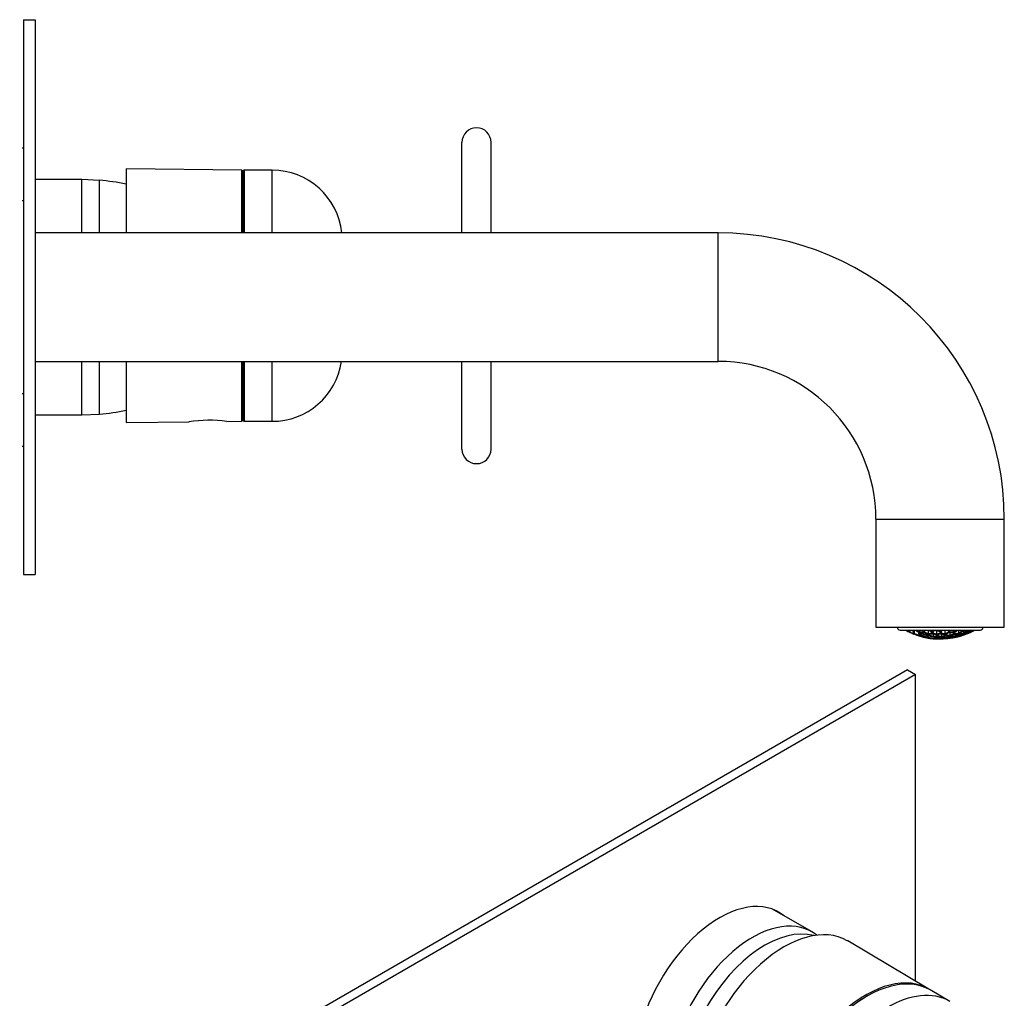
# Model space of a CAD drawing. Units: millimetres. Extents: x -453 to -20, y -33 to 302.
# Drawn here: x -214 to -46, y 135 to 302 of the extents above; entities that cross this region are included whole.
import ezdxf

# ---------------------------------------------------------------- set-up
doc = ezdxf.new("R2010")
doc.units = ezdxf.units.MM
for name, color, linetype in [('096014', 7, 'Continuous'), ('096015', 7, 'Continuous'), ('106001', 7, 'Continuous'), ('106005', 7, 'Continuous'), ('43.2251.45000_FO', 7, 'Continuous'), ('526001', 7, 'Continuous'), ('526011', 7, 'Continuous'), ('526016', 7, 'Continuous'), ('526017', 7, 'Continuous'), ('526027', 7, 'Continuous'), ('Default', 7, 'Continuous')]:
    doc.layers.add(name, color=color, linetype=linetype)

# ---------------------------------------------------------------- blocks, each defined once
blk = doc.blocks.new('SE1')
at = {"layer": '106001', "color": 7, "linetype": 'Continuous'}
for p, q in [((-78.86, 146), (-85.53, 149.85)), ((-77.91, 145.39), (-78.51, 145.78))]:
    blk.add_line(p, q, dxfattribs=at)
for centre, major_axis, start_param, end_param in [((-88.94, 128.55), (-10.07, -17.45), 3.10623, 6.283185), ((-86.82, 127.32), (-10, -17.32), 3.291472, 6.189157)]:
    blk.add_ellipse(centre, major_axis=major_axis, ratio=0.57735, start_param=start_param, end_param=end_param, dxfattribs=at)
at = {"layer": '106005', "color": 7, "linetype": 'Continuous'}
blk.add_ellipse((-86.82, 127.32), major_axis=(-10, -17.32), ratio=0.57735, start_param=3.291472, end_param=6.189157, dxfattribs=at)
at = {"layer": '526016', "color": 7, "linetype": 'Continuous'}
blk.add_line((-58.74, 136.14), (-72.64, 144.4), dxfattribs=at)
for centre, major_axis, start_param, end_param in [((-83.56, 125.65), (10.85, 18.79), 0, 3.148664), ((-83.56, 125.65), (10.85, 18.79), 6.276114, 6.283185), ((-69.56, 117.57), (-10.75, -18.62), 3.124903, 6.283185), ((-69.42, 117.49), (10.65, 18.45), 0.785398, 2.356194)]:
    blk.add_ellipse(centre, major_axis=major_axis, ratio=0.57735, start_param=start_param, end_param=end_param, dxfattribs=at)
at = {"layer": '526017', "color": 7, "linetype": 'Continuous'}
for p, q in [((-69.28, 134.96), (-69.42, 134.88)), ((-55.14, 134.06), (-58.53, 136.02))]:
    blk.add_line(p, q, dxfattribs=at)
for centre, major_axis, start_param, end_param in [((-69.28, 117.4), (10.75, 18.62), 0, 3.141593), ((-65.89, 115.44), (-10.75, -18.62), 3.141631, 6.283185), ((-69.42, 117.49), (-10.65, -18.45), 3.926991, 5.497787)]:
    blk.add_ellipse(centre, major_axis=major_axis, ratio=0.57735, start_param=start_param, end_param=end_param, dxfattribs=at)
at = {"layer": '526027', "color": 7, "linetype": 'Continuous'}
for p, q in [((-62.42, 190.81), (-214.45, 103.03)), ((-62.42, 190.81), (-61.01, 189.99)), ((-61.01, 189.99), (-213.04, 102.22)), ((-61.01, 137.49), (-61.01, 189.99))]:
    blk.add_line(p, q, dxfattribs=at)
for centre, start_param, end_param in [((-94.6, 131.81), 3.042171, 6.283185), ((-96.01, 132.63), -3.241014, -3.211487)]:
    blk.add_ellipse(centre, major_axis=(-10.12, -17.54), ratio=0.57735, start_param=start_param, end_param=end_param, dxfattribs=at)
blk = doc.blocks.new('SE2')
at = {"layer": '096014', "color": 7, "linetype": 'Continuous'}
for p, q in [((-213.81, 271.1), (-214.03, 271.1)), ((-214.03, 238.1), (-213.81, 238.1))]:
    blk.add_line(p, q, dxfattribs=at)
at = {"layer": '096015', "color": 7, "linetype": 'Continuous'}
for p, q in [((-213.81, 280.1), (-214.03, 280.1)), ((-214.03, 229.1), (-213.81, 229.1))]:
    blk.add_line(p, q, dxfattribs=at)
at = {"layer": '106001', "color": 7, "linetype": 'Continuous'}
for p, q in [((-203.81, 274.75), (-211.81, 274.75)), ((-203.81, 265.6), (-203.81, 274.75)), ((-200.81, 274.6), (-203.81, 274.75)), ((-200.81, 265.6), (-200.81, 274.6)), ((-203.81, 234.45), (-203.81, 243.6)), ((-200.81, 234.6), (-200.81, 243.6)), ((-211.81, 234.45), (-203.81, 234.45)), ((-203.81, 234.45), (-200.81, 234.6))]:
    blk.add_line(p, q, dxfattribs=at)
at = {"layer": '106005', "color": 7, "linetype": 'Continuous'}
for p, q in [((-200.81, 265.6), (-200.81, 274.6)), ((-200.81, 234.6), (-200.81, 243.6))]:
    blk.add_line(p, q, dxfattribs=at)
for centre, start, end in [((-203.22, 241.69), 77.7372, 85.8135), ((-203.22, 267.51), 274.1865, 282.2628)]:
    blk.add_arc(centre, 33, start, end, dxfattribs=at)
at = {"layer": '43.2251.45000_FO', "color": 7, "linetype": 'Continuous'}
for p, q in [((-63.66, 197.6), (-49.96, 197.6)), ((-62.28, 197.58), (-62.28, 197.6)), ((-61.92, 197.32), (-61.92, 197.6)), ((-61.48, 197.58), (-61.48, 197.6)), ((-61.41, 197.6), (-61.41, 197.05)), ((-61.27, 197.6), (-61.27, 197.05)), ((-60.53, 197.31), (-60.53, 197.05)), ((-60.26, 197.33), (-60.26, 197.6)), ((-59.46, 197.32), (-59.46, 197.6)), ((-58.82, 197.03), (-58.82, 197.59)), ((-58.27, 197.52), (-58.27, 197.6)), ((-58.02, 197.13), (-58.02, 197.43)), ((-57.38, 196.93), (-57.38, 197.52)), ((-56.83, 197.52), (-56.83, 197.6)), ((-56.59, 197.13), (-56.59, 197.46)), ((-55.95, 197.03), (-55.95, 197.6)), ((-55.15, 197.33), (-55.15, 197.6)), ((-54.51, 197.33), (-54.51, 197.6)), ((-53.62, 197.13), (-53.62, 197.6)), ((-52.83, 197.52), (-52.83, 197.6)), ((-52.74, 197.13), (-52.74, 197.43)), ((-51.94, 197.52), (-51.94, 197.6)), ((-51.94, 197.52), (-51.94, 197.52)), ((-51.86, 197.32), (-51.86, 197.45)), ((-61.41, 197.05), (-61.27, 197.05)), ((-60.53, 197.05), (-60.49, 197.05)), ((-60.49, 197.29), (-60.49, 197.05)), ((-58.94, 196.74), (-58.94, 196.94)), ((-58.58, 196.74), (-58.58, 196.93)), ((-58.58, 196.74), (-58.58, 196.71)), ((-57.94, 196.56), (-57.94, 196.93)), ((-57.14, 196.65), (-57.14, 196.86)), ((-56.62, 196.33), (-56.62, 196.44)), ((-56.59, 197.13), (-56.59, 197.1)), ((-56.5, 196.56), (-56.5, 196.96)), ((-56.26, 196.37), (-56.26, 196.49)), ((-55.7, 196.75), (-55.7, 196.98)), ((-55.62, 196.37), (-55.62, 196.61)), ((-55.06, 196.75), (-55.06, 197.18)), ((-54.82, 196.56), (-54.82, 196.7)), ((-54.3, 196.48), (-54.3, 196.5)), ((-54.26, 197.03), (-54.26, 197.3)), ((-54.18, 196.65), (-54.18, 196.92)), ((-53.93, 196.56), (-53.93, 196.6)), ((-53.93, 196.55), (-53.93, 196.56)), ((-53.62, 197.1), (-53.62, 197.13)), ((-53.38, 196.93), (-53.38, 197.1)), ((-53.29, 196.74), (-53.29, 196.85)), ((-53.29, 196.71), (-53.29, 196.74)), ((-52.5, 197.03), (-52.5, 197.1))]:
    blk.add_line(p, q, dxfattribs=at)
for centre, radius, start, end in [((-63.66, 198.1), 0.5, 180, 270), ((-56.81, 208.05), 12, 241.0429, 241.761), ((-62.03, 197.32), 0.107, 337.2252, 0.925), ((-55.93, 206.64), 10.4, 240.4329, 245.0445), ((-60.35, 204.34), 6.8, 275.9175, 277.1912), ((-59.56, 197.32), 0.0944, 333.7688, 0.8686), ((-55.18, 206.51), 9.64, 247.6152, 250.939), ((-58.39, 197.52), 0.119, 356.6542, 0.0101), ((-57.81, 197.48), 0.458, 175.6004, 188.1659), ((-59.9, 204.15), 6.98, 284.0736, 289.4239), ((-54.95, 206.22), 9.04, 253.114, 257.8878), ((-56.73, 197.52), 0.102, 179.9882, 183.8989), ((-56.29, 197.54), 0.536, 183.0475, 193.9028), ((-59.53, 204.37), 7.51, 291.9229, 295.6187), ((-54.59, 206.66), 9.12, 263.7494, 264.9241), ((-54.62, 206.66), 9.12, 275.0762, 276.1891), ((-52.96, 197.52), 0.122, 206.8265, 280.3858), ((-54.88, 206.47), 9.29, 282.1464, 286.8657), ((-52.96, 197.53), 0.132, 303.7038, 355.6993), ((-52.93, 197.52), 0.102, 356.1011, 0.0118), ((-51.18, 198.09), 1.19, 206.7287, 213.2342), ((-52.08, 197.5), 0.115, 203.5742, 287.6069), ((-55.17, 206.56), 9.7, 289.0174, 292.4026), ((-52.06, 197.52), 0.121, 304.9965, 0.6951), ((-51.76, 197.32), 0.0977, 179.5953, 205.7673), ((-56.81, 208.05), 12, 298.239, 298.9571), ((-49.96, 198.1), 0.5, 270, 0), ((-56.81, 208.05), 12, 246.2158, 255.3401), ((-61.31, 197.05), 0.1, 180, 230.3553), ((-60.43, 197.05), 0.1, 180, 246.6579), ((-60.29, 197.27), 0.0645, 243.964, 269.9152), ((-59.97, 197.22), 0.297, 164.5319, 181.751), ((-59.95, 204.02), 6.82, 267.2836, 272.7164), ((-59.98, 204.06), 6.76, 267.6461, 272.3539), ((-60.14, 197.04), 0.124, 188.4607, 248.9224), ((-59.92, 204.01), 6.83, 267.2895, 272.7105), ((-60.21, 197.22), 0.123, 270.4895, 335.2116), ((-59.58, 197.34), 0.131, 195.1538, 249.343), ((-55.7, 206.52), 10.12, 247.2281, 251.7163), ((-59.59, 197.33), 0.131, 275.556, 333.5325), ((-58.66, 196.67), 0.289, 169.4967, 188.6324), ((-58.85, 196.97), 0.067, 250.5592, 277.8563), ((-58.48, 196.97), 0.348, 171.5004, 187.5475), ((-58.7, 196.75), 0.122, 191.8079, 255.5833), ((-58.7, 196.75), 0.12, 275.6684, 341.7066), ((-58.14, 197.14), 0.129, 198.5118, 255.9015), ((-55.44, 206.44), 9.83, 253.9242, 258.3676), ((-58.15, 197.14), 0.133, 281.9935, 337.2204), ((-58.12, 197.13), 0.0953, 337.5044, 0.7464), ((-58.05, 196.56), 0.112, 356.7661, 0.005), ((-57.63, 196.52), 0.308, 173.9503, 192.8965), ((-57.88, 196.49), 0.115, 277.2095, 347.01), ((-57.41, 196.88), 0.0691, 256.9681, 285.7505), ((-56.98, 196.92), 0.407, 178.3239, 193.1624), ((-57.27, 196.66), 0.121, 195.1867, 262.0315), ((-55.69, 206.62), 10.22, 261.0895, 265.4015), ((-57.26, 196.66), 0.122, 282.4194, 345.2471), ((-56.71, 197.14), 0.128, 202.0526, 262.1528), ((-55.14, 206.63), 9.77, 260.7049, 265.2217), ((-56.72, 197.14), 0.136, 288.4871, 340.8136), ((-56.52, 196.33), 0.0948, 179.9984, 182.453), ((-55.5, 197.01), 1.21, 208.5038, 215.6786), ((-56.4, 196.56), 0.0961, 179.9942, 183.7685), ((-56.16, 196.56), 0.341, 181.2889, 198.6209), ((-56.39, 196.37), 0.114, 214.6204, 268.6062), ((-56.37, 196.37), 0.113, 282.7937, 353.1865), ((-55.97, 206.33), 10.07, 267.8574, 272.1426), ((-56.35, 196.37), 0.0952, 352.5423, 0.0176), ((-55.94, 206.34), 9.99, 268.1589, 271.8411), ((-55.85, 197.03), 0.0994, 179.9621, 187.6089), ((-55.83, 196.75), 0.12, 198.6723, 268.3535), ((-55.5, 197.07), 0.448, 186.2085, 198.9767), ((-55.44, 206.61), 10, 267.812, 272.188), ((-55.43, 206.38), 9.77, 267.7908, 272.2092), ((-55.83, 196.75), 0.125, 289.2754, 348.7067), ((-55.41, 206.38), 9.76, 267.7877, 272.2123), ((-55.38, 206.4), 9.68, 268.0927, 271.9073), ((-55.52, 196.37), 0.0952, 179.9824, 187.4577), ((-55.27, 197.33), 0.128, 205.8196, 268.2072), ((-54.89, 206.62), 9.45, 267.6824, 272.3176), ((-54.87, 206.46), 9.28, 267.6745, 272.3255), ((-55.29, 197.34), 0.14, 295.2519, 344.26), ((-54.85, 206.47), 9.26, 267.6694, 272.3306), ((-54.83, 206.48), 9.18, 267.9805, 272.0195), ((-54.07, 197.18), 1.2, 208.3874, 215.2975), ((-54.7, 196.78), 0.364, 189.1153, 204.4814), ((-54.95, 196.55), 0.114, 214.3528, 274.976), ((-55.75, 206.62), 10.22, 274.5988, 278.9102), ((-54.93, 196.56), 0.115, 289.922, 356.676), ((-54.91, 196.56), 0.0961, 356.2315, 0.0058), ((-54.39, 197.03), 0.12, 202.4494, 274.5192), ((-54.01, 197.43), 0.51, 194.1527, 204.7011), ((-55.19, 206.63), 9.77, 274.7785, 279.2948), ((-54.39, 197.04), 0.128, 296.3242, 352.1703), ((-54.36, 197.03), 0.0994, 352.3911, 0.0379), ((-53.88, 196.87), 0.493, 226.7172, 240.0799), ((-54.08, 196.54), 0.108, 247.0204, 281.9619), ((-54.04, 196.55), 0.104, 290.2782, 1.7404), ((-56.81, 208.05), 12, 284.6599, 293.7842), ((-52.63, 197.53), 1.19, 207.8082, 214.5094), ((-53.24, 197.22), 0.398, 197.0397, 210.3153), ((-53.52, 196.92), 0.114, 213.9906, 281.1938), ((-55.5, 206.67), 10.07, 281.5735, 286.0507), ((-53.5, 196.93), 0.117, 297.2712, 0.2371), ((-52.44, 197.33), 0.491, 226.3994, 239.0807), ((-52.64, 197.13), 0.1, 179.8123, 201.9369), ((-52.45, 197.19), 0.3, 199.6576, 216.7798), ((-52.64, 197), 0.108, 243.8891, 288.678), ((-52.6, 197.01), 0.106, 297.9148, 2.0708), ((-51.8, 197.22), 0.172, 198.8704, 227.8195), ((-51.81, 197.47), 0.295, 253.9692, 286.0308), ((-51.71, 197.3), 0.0934, 298.158, 3.7287)]:
    blk.add_arc(centre, radius, start, end, dxfattribs=at)
for centre, major_axis, ratio, start_param, end_param in [((-57.66, 208.05), (0, -11.79), 0.924225, -0.48257, -0.472727), ((-62.59, 208.05), (0, -10.49), 0.131421, -0.089731, -0.081938), ((-57.64, 208.05), (0, -11.8), 0.924225, 5.801031, 5.877521), ((-59.47, 208.05), (0, -11.18), 0.792804, -0.363224, -0.340216), ((-59.5, 208.05), (0, -11.16), 0.792804, -0.358527, -0.343613), ((-57.6, 208.05), (0, -11.7), 0.924225, 5.832227, 5.872147), ((-61.19, 208.05), (0, -11.16), 0.131421, -0.358527, -0.343613), ((-61.14, 208.05), (0, -11.18), 0.131421, -0.363224, -0.340216), ((-61, 208.05), (0, -11.09), 0.131421, -0.34043, -0.335662), ((-60.36, 208.05), (0, -10.49), 0.792804, -0.089731, -0.081938), ((-55.99, 208.05), (0, -11.8), 0.924225, 5.801031, 5.877521), ((-55.97, 208.05), (0, -11.79), 0.924225, 5.800615, 5.87718), ((-55.94, 208.05), (0, -11.69), 0.924225, 5.817589, 5.8718), ((-60.33, 197.33), (0, 0.0949), 0.792804, 4.428692, 4.716012), ((-59.09, 208.05), (0, -11.69), 0.131421, -0.465596, -0.411385), ((-59.01, 208.05), (0, -11.79), 0.131421, -0.48257, -0.406005), ((-60.36, 208.05), (0, -10.49), 0.792804, 0.081938, 0.089731), ((-58.96, 208.05), (0, -11.8), 0.131421, -0.482154, -0.405664), ((-58.85, 208.05), (0, -11.7), 0.131421, -0.465685, -0.411039), ((-55.15, 208.05), (0, -11.18), 0.924225, 5.919961, 5.974973), ((-55.13, 208.05), (0, -11.16), 0.924225, 5.924658, 5.974408), ((-55.11, 208.05), (0, -11.07), 0.924225, -0.335385, -0.314258), ((-57.66, 208.05), (0, -11.88), 0.131421, -0.459414, -0.404728), ((-57.56, 208.05), (0, -11.98), 0.131421, -0.474582, -0.399446), ((-59.98, 208.05), (0, -10.75), 0.792804, 0.202731, 0.237474), ((-59.95, 208.05), (0, -10.84), 0.792804, 0.197276, 0.269756), ((-59.92, 208.05), (0, -10.87), 0.792804, 0.196839, 0.273999), ((-57.51, 208.05), (0, -11.98), 0.131421, -0.47445, -0.399337), ((-57.41, 208.05), (0, -11.88), 0.131421, -0.469769, -0.404618), ((-54.87, 208.05), (0, -10.87), 0.924225, 6.009187, 6.086347), ((-54.85, 208.05), (0, -10.84), 0.924225, 6.013429, 6.085909), ((-54.83, 208.05), (0, -10.75), 0.924225, 6.045711, 6.080455), ((-56.22, 208.05), (0, -11.88), 0.131421, -0.45793, -0.404618), ((-59.54, 208.05), (0, -11.07), 0.792804, 0.314258, 0.335385), ((-56.11, 208.05), (0, -11.98), 0.131421, -0.47445, -0.399337), ((-59.5, 208.05), (0, -11.16), 0.792804, 0.308777, 0.358527), ((-59.47, 208.05), (0, -11.18), 0.792804, 0.308212, 0.363224), ((-56.06, 208.05), (0, -11.98), 0.131421, -0.474582, -0.399446), ((-55.97, 208.05), (0, -11.88), 0.131421, -0.47014, -0.404728), ((-54.78, 208.05), (0, -11.7), 0.131421, -0.46412, -0.411039), ((-54.59, 208.05), (0, -10.49), 0.924225, 6.193454, 6.201247), ((-54.66, 208.05), (0, -11.8), 0.131421, -0.482154, -0.405664), ((-54.61, 208.05), (0, -11.79), 0.131421, -0.48257, -0.406005), ((-54.53, 208.05), (0, -11.69), 0.131421, -0.465596, -0.411385), ((-55.24, 197.33), (0, 0.0949), 0.924225, 4.428692, 4.716012), ((-58.22, 208.05), (0, -11.69), 0.792804, 0.411385, 0.465596), ((-54.42, 197.33), (0, -0.0949), 0.924225, 4.708765, 4.996086), ((-58.17, 208.05), (0, -11.79), 0.792804, 0.406005, 0.48257), ((-58.14, 208.05), (0, -11.8), 0.792804, 0.405664, 0.482154), ((-54.59, 208.05), (0, -10.49), 0.924225, 0.081938, 0.089731), ((-57.33, 208.05), (0, -11.88), 0.792804, 0.404728, 0.47014), ((-57.27, 208.05), (0, -11.98), 0.792804, 0.399446, 0.474582), ((-57.24, 208.05), (0, -11.98), 0.792804, 0.399337, 0.47445), ((-52.63, 208.05), (0, -11.09), 0.131421, -0.34043, -0.313682), ((-52.49, 208.05), (0, -11.18), 0.131421, -0.363224, -0.308212), ((-52.44, 208.05), (0, -11.16), 0.131421, -0.358527, -0.308777), ((-54.87, 208.05), (0, -10.87), 0.924225, 0.196839, 0.273999), ((-54.85, 208.05), (0, -10.84), 0.924225, 0.197276, 0.269756), ((-52.38, 208.05), (0, -11.07), 0.131421, -0.335385, -0.314258), ((-54.83, 208.05), (0, -10.75), 0.924225, 0.202731, 0.237474), ((-56.45, 208.05), (0, -11.88), 0.792804, 0.404618, 0.469769), ((-56.38, 208.05), (0, -11.98), 0.792804, 0.399337, 0.47445), ((-56.35, 208.05), (0, -11.98), 0.792804, 0.399446, 0.474582), ((-51.77, 208.05), (0, -10.87), 0.131421, -0.273999, -0.196839), ((-51.72, 208.05), (0, -10.84), 0.131421, -0.269756, -0.197276), ((-55.15, 208.05), (0, -11.18), 0.924225, 0.308212, 0.363224), ((-51.66, 208.05), (0, -10.75), 0.131421, -0.237474, -0.202731), ((-55.13, 208.05), (0, -11.16), 0.924225, 0.308777, 0.358527), ((-55.11, 208.05), (0, -11.07), 0.924225, 0.314258, 0.335385), ((-55.56, 208.05), (0, -11.7), 0.792804, 0.411039, 0.467174), ((-55.49, 208.05), (0, -11.8), 0.792804, 0.405664, 0.482154), ((-55.46, 208.05), (0, -11.79), 0.792804, 0.406005, 0.48257), ((-55.99, 208.05), (0, -11.8), 0.924225, 0.405664, 0.460744), ((-55.97, 208.05), (0, -11.79), 0.924225, 0.406005, 0.48257), ((-55.94, 208.05), (0, -11.69), 0.924225, 0.439329, 0.465596), ((-51.04, 208.05), (0, -10.49), 0.131421, -0.089731, -0.081938), ((-58.61, 208.05), (0, -11.63), 0.792804, 5.913171, 5.987333), ((-58.66, 208.05), (0, -11.53), 0.792804, -0.365627, -0.305535), ((-61.31, 197.05), (0.0638, 0.077), 0.985501, 3.141593, 3.449881), ((-61.31, 197.05), (-0.0396, -0.0918), 0.35468, 0.05509, 1.722676), ((-57.26, 208.05), (0, 11.94), 0.924225, 2.762086, 3.181718), ((-61.19, 208.05), (0, -11.16), 0.131421, -0.108467, -0.077028), ((-57.21, 208.05), (0, 11.84), 0.924225, 2.762086, 3.07059), ((-59.54, 208.05), (0, -11.07), 0.792804, 6.174719, 6.20101), ((-60.43, 197.05), (-0.0136, -0.0991), 0.605896, 4.795419, 5.989738), ((-60.43, 197.05), (0.0396, 0.0918), 0.35468, 3.141593, 3.390262), ((-59.5, 208.05), (0, -11.16), 0.792804, 6.174719, 6.206158), ((-56.37, 208.05), (0, 11.94), 0.924225, 2.762086, 3.378815), ((-59.81, 208.05), (0, -11.53), 0.131421, -0.350132, -0.301089), ((-59.74, 208.05), (0, -11.63), 0.131421, -0.370014, -0.295852), ((-59.69, 208.05), (0, -11.64), 0.131421, -0.369592, -0.345573), ((-56.06, 208.05), (0, -11.84), 0.924225, 5.894796, 6.016929), ((-56.03, 208.05), (0, -11.74), 0.924225, 5.899231, 6.011827), ((-55.71, 208.05), (0, -11.64), 0.924225, 5.913593, 5.987665), ((-55.69, 208.05), (0, -11.63), 0.924225, 5.913171, 5.987333), ((-55.66, 208.05), (0, -11.53), 0.924225, 5.917559, 5.982096), ((-59.06, 208.05), (0, -11.42), 0.792804, 0.012744, 0.035689), ((-58.38, 208.05), (0, -11.81), 0.131421, -0.339717, -0.293909), ((-58.29, 208.05), (0, -11.91), 0.131421, -0.361052, -0.288805), ((-59.54, 208.05), (0, -11.07), 0.792804, 0.082176, 0.145798), ((-59.5, 208.05), (0, -11.16), 0.792804, 0.077028, 0.150559), ((-59.47, 208.05), (0, -11.18), 0.792804, 0.076891, 0.15029), ((-58.24, 208.05), (0, -11.91), 0.131421, -0.360855, -0.288651), ((-55.97, 208.05), (0, -11.79), 0.924225, 6.03122, 6.102003), ((-58.13, 208.05), (0, -11.81), 0.131421, -0.3418, -0.293752), ((-55.94, 208.05), (0, -11.69), 0.924225, 6.035842, 6.096982), ((-55.43, 208.05), (0, -11.44), 0.924225, 6.023212, 6.096307), ((-55.41, 208.05), (0, -11.42), 0.924225, 6.022836, 6.09604), ((-55.38, 208.05), (0, -11.33), 0.924225, 6.027392, 6.09085), ((-58.66, 208.05), (0, -11.53), 0.792804, 0.078895, 0.139651), ((-58.61, 208.05), (0, -11.63), 0.792804, 0.073895, 0.144402), ((-58.58, 208.05), (0, -11.64), 0.792804, 0.073814, 0.144244), ((-57.51, 208.05), (0, -11.98), 0.131421, -0.247968, -0.22547), ((-56.06, 208.05), (0, -11.84), 0.924225, 6.117672, 6.233984), ((-56.03, 208.05), (0, -11.74), 0.924225, 6.126154, 6.229067), ((-56.94, 208.05), (0, -11.9), 0.131421, -0.335308, -0.291577), ((-56.84, 208.05), (0, -12), 0.131421, -0.358142, -0.286515), ((-59.1, 208.05), (0, -11.33), 0.792804, 0.192335, 0.255793), ((-59.06, 208.05), (0, -11.42), 0.792804, 0.187145, 0.260349), ((-59.03, 208.05), (0, -11.44), 0.792804, 0.186878, 0.259973), ((-56.79, 208.05), (0, -12), 0.131421, -0.358142, -0.286515), ((-55.71, 208.05), (0, -11.64), 0.924225, 6.138942, 6.209371), ((-55.69, 208.05), (0, -11.63), 0.924225, 6.138783, 6.209291), ((-56.69, 208.05), (0, -11.9), 0.131421, -0.34286, -0.291577), ((-57.22, 196.65), (0, 0.0897), 0.924225, 4.432808, 4.714294), ((-55.66, 208.05), (0, -11.53), 0.924225, 6.143534, 6.20429), ((-55.15, 208.05), (0, -11.18), 0.924225, 6.132895, 6.206294), ((-55.13, 208.05), (0, -11.16), 0.924225, 6.132627, 6.206158), ((-57.72, 208.05), (0, -11.91), 0.792804, 0.118847, 0.141037), ((-55.11, 208.05), (0, -11.07), 0.924225, 6.137388, 6.20101), ((-58.22, 208.05), (0, -11.69), 0.792804, 0.186203, 0.247344), ((-56.11, 208.05), (0, -11.98), 0.131421, -0.247968, -0.178337), ((-58.17, 208.05), (0, -11.79), 0.792804, 0.181182, 0.251965), ((-58.14, 208.05), (0, -11.8), 0.792804, 0.181037, 0.251761), ((-56.06, 208.05), (0, -11.98), 0.131421, -0.248033, -0.178384), ((-55.97, 208.05), (0, -11.88), 0.131421, -0.224612, -0.183326), ((-55.5, 208.05), (0, -11.81), 0.131421, -0.336378, -0.293752), ((-58.66, 208.05), (0, -11.53), 0.792804, 0.301089, 0.365627), ((-55.39, 208.05), (0, -11.91), 0.131421, -0.360855, -0.288651), ((-58.61, 208.05), (0, -11.63), 0.792804, 0.295852, 0.370014), ((-58.58, 208.05), (0, -11.64), 0.792804, 0.295521, 0.369592), ((-55.34, 208.05), (0, -11.91), 0.131421, -0.361052, -0.288805), ((-55.25, 208.05), (0, -11.81), 0.131421, -0.348874, -0.293909), ((-55.79, 196.75), (0, 0.0907), 0.924225, 4.500719, 4.7137), ((-57.33, 208.05), (0, -11.88), 0.792804, 0.183326, 0.24332), ((-57.27, 208.05), (0, -11.98), 0.792804, 0.178384, 0.248033), ((-57.24, 208.05), (0, -11.98), 0.792804, 0.178337, 0.247968), ((-55.34, 208.05), (0, -11.91), 0.131421, -0.141037, -0.118847), ((-56.06, 208.05), (0, -11.84), 0.924225, 0.049201, 0.165513), ((-56.03, 208.05), (0, -11.74), 0.924225, 0.07373, 0.160777), ((-57.77, 208.05), (0, -11.81), 0.792804, 0.293909, 0.35653), ((-54.98, 196.75), (0, -0.0907), 0.924225, 4.711078, 4.924059), ((-54.66, 208.05), (0, -11.8), 0.131421, -0.251761, -0.181037), ((-57.72, 208.05), (0, -11.91), 0.792804, 0.288805, 0.361052), ((-57.69, 208.05), (0, -11.91), 0.792804, 0.288651, 0.360855), ((-54.61, 208.05), (0, -11.79), 0.131421, -0.251965, -0.181182), ((-55.71, 208.05), (0, -11.64), 0.924225, 0.073814, 0.144244), ((-54.53, 208.05), (0, -11.69), 0.131421, -0.233338, -0.186203), ((-55.69, 208.05), (0, -11.63), 0.924225, 0.073894, 0.144402), ((-55.66, 208.05), (0, -11.53), 0.924225, 0.078895, 0.139651), ((-54.06, 208.05), (0, -11.55), 0.131421, -0.343201, -0.300751), ((-53.94, 208.05), (0, -11.64), 0.131421, -0.369592, -0.295521), ((-53.89, 208.05), (0, -11.63), 0.131421, -0.370014, -0.295852), ((-53.82, 208.05), (0, -11.53), 0.131421, -0.360474, -0.301089), ((-55.15, 208.05), (0, -11.18), 0.924225, 0.076891, 0.15029), ((-55.13, 208.05), (0, -11.16), 0.924225, 0.077028, 0.150559), ((-54.22, 196.48), (0, -0.0883), 0.924225, 4.711325, 4.968127), ((-55.11, 208.05), (0, -11.07), 0.924225, 0.082176, 0.145798), ((-56.38, 208.05), (0, -11.98), 0.792804, 0.22547, 0.247968), ((-56.89, 208.05), (0, -11.9), 0.792804, 0.291577, 0.353458), ((-54.1, 196.65), (0, -0.0897), 0.924225, 4.710484, 4.991969), ((-53.94, 208.05), (0, -11.64), 0.131421, -0.144244, -0.073814), ((-56.83, 208.05), (0, -12), 0.792804, 0.286515, 0.358142), ((-56.8, 208.05), (0, -12), 0.792804, 0.286515, 0.358142), ((-53.89, 208.05), (0, -11.63), 0.131421, -0.144402, -0.073895), ((-55.97, 208.05), (0, -11.79), 0.924225, 0.181182, 0.251965), ((-53.82, 208.05), (0, -11.53), 0.131421, -0.111793, -0.078895), ((-55.94, 208.05), (0, -11.69), 0.924225, 0.186203, 0.247344), ((-53.22, 208.05), (0, -11.44), 0.131421, -0.259973, -0.186878), ((-53.17, 208.05), (0, -11.42), 0.131421, -0.260349, -0.187145), ((-53.1, 208.05), (0, -11.33), 0.131421, -0.245654, -0.192335), ((-55.43, 208.05), (0, -11.44), 0.924225, 0.186878, 0.259973), ((-55.41, 208.05), (0, -11.42), 0.924225, 0.187145, 0.260349), ((-55.38, 208.05), (0, -11.33), 0.924225, 0.192335, 0.255793), ((-56.01, 208.05), (0, -11.81), 0.792804, 0.293752, 0.355966), ((-55.94, 208.05), (0, -11.91), 0.792804, 0.288651, 0.360855), ((-55.91, 208.05), (0, -11.91), 0.792804, 0.288805, 0.361052), ((-53.17, 208.05), (0, -11.42), 0.131421, -0.035689, -0.012744), ((-56.06, 208.05), (0, -11.84), 0.924225, 0.266257, 0.38839), ((-52.49, 208.05), (0, -11.18), 0.131421, -0.15029, -0.076891), ((-52.44, 208.05), (0, -11.16), 0.131421, -0.150559, -0.077028), ((-55.71, 208.05), (0, -11.64), 0.924225, 0.295521, 0.369592), ((-52.38, 208.05), (0, -11.07), 0.131421, -0.125798, -0.082176), ((-55.69, 208.05), (0, -11.63), 0.924225, 0.295852, 0.370014), ((-55.66, 208.05), (0, -11.53), 0.924225, 0.301089, 0.365627), ((-55.02, 208.05), (0, -11.63), 0.792804, 0.336147, 0.370014), ((-55.05, 208.05), (0, -11.64), 0.792804, 0.345573, 0.369592), ((-51.77, 208.05), (0, 10.87), 0.131421, 3.104077, 3.179108), ((-51.72, 208.05), (0, 10.84), 0.131421, 3.103995, 3.17919)]:
    blk.add_ellipse(centre, major_axis=major_axis, ratio=ratio, start_param=start_param, end_param=end_param, dxfattribs=at)
for points in [[(-62.48, 197.54), (-62.46, 197.53), (-62.43, 197.51)], [(-61.68, 197.54), (-61.65, 197.53), (-61.63, 197.51)], [(-58.94, 196.74), (-58.94, 196.73), (-58.94, 196.72)], [(-58.94, 196.72), (-58.88, 196.72), (-58.82, 196.73)], [(-58.82, 197.03), (-58.82, 197.03), (-58.82, 197.02)], [(-56.62, 196.33), (-56.56, 196.34), (-56.5, 196.35)], [(-54.3, 196.48), (-54.24, 196.5), (-54.18, 196.52)], [(-52.5, 197.02), (-52.5, 197.03), (-52.5, 197.03)]]:
    blk.add_open_spline(points, degree=2, dxfattribs=at)
for points, knots in [([(-62.43, 197.51), (-62.42, 197.5), (-62.4, 197.5), (-62.38, 197.49), (-62.37, 197.49), (-62.36, 197.49), (-62.35, 197.5), (-62.34, 197.5), (-62.33, 197.5), (-62.32, 197.51), (-62.31, 197.51), (-62.31, 197.52), (-62.3, 197.53), (-62.29, 197.54), (-62.29, 197.54), (-62.29, 197.55), (-62.29, 197.56), (-62.28, 197.57), (-62.28, 197.58)], [0, 0, 0, 0, 0.244226, 0.244226, 0.244226, 0.426296, 0.426296, 0.426296, 0.578523, 0.578523, 0.578523, 0.731945, 0.731945, 0.731945, 0.867593, 0.867593, 0.867593, 1, 1, 1, 1]), ([(-61.48, 197.58), (-61.48, 197.57), (-61.48, 197.56), (-61.49, 197.55), (-61.49, 197.54), (-61.49, 197.53), (-61.5, 197.53), (-61.5, 197.52), (-61.51, 197.51), (-61.52, 197.51), (-61.53, 197.5), (-61.53, 197.5), (-61.54, 197.5), (-61.55, 197.49), (-61.56, 197.49), (-61.57, 197.49), (-61.58, 197.49), (-61.59, 197.5), (-61.61, 197.5), (-61.61, 197.5), (-61.62, 197.51), (-61.63, 197.51)], [0, 0, 0, 0, 0.139602, 0.139602, 0.139602, 0.279906, 0.279906, 0.279906, 0.41265, 0.41265, 0.41265, 0.547677, 0.547677, 0.547677, 0.698749, 0.698749, 0.698749, 0.876273, 0.876273, 0.876273, 1, 1, 1, 1]), ([(-59.68, 197.59), (-59.68, 197.59), (-59.68, 197.59), (-59.68, 197.59), (-59.67, 197.59), (-59.66, 197.58), (-59.66, 197.58), (-59.65, 197.58), (-59.63, 197.58), (-59.62, 197.58)], [0, 0, 0, 0, 0.0113714, 0.0113714, 0.0113714, 0.1499072, 0.1499072, 0.1499072, 0.3506518, 0.3506518, 0.3506518, 0.3506518]), ([(-58.33, 197.4), (-58.32, 197.4), (-58.31, 197.39), (-58.31, 197.39), (-58.3, 197.39), (-58.29, 197.39), (-58.28, 197.4), (-58.28, 197.4), (-58.28, 197.4), (-58.28, 197.4)], [0.6543341, 0.6543341, 0.6543341, 0.6543341, 0.8206958, 0.8206958, 0.8206958, 0.9862268, 0.9862268, 0.9862268, 1, 1, 1, 1]), ([(-58.23, 197.39), (-58.23, 197.39), (-58.23, 197.39), (-58.23, 197.39), (-58.23, 197.39), (-58.23, 197.39), (-58.23, 197.39), (-58.21, 197.39), (-58.2, 197.39), (-58.19, 197.39), (-58.18, 197.39), (-58.18, 197.39), (-58.17, 197.39)], [0, 0, 0, 0, 0.0123944, 0.0123944, 0.0123944, 0.0453341, 0.0453341, 0.0453341, 0.2714224, 0.2714224, 0.2714224, 0.3840698, 0.3840698, 0.3840698, 0.3840698]), ([(-57.58, 197.57), (-57.58, 197.57), (-57.58, 197.57), (-57.58, 197.57), (-57.58, 197.57), (-57.58, 197.58), (-57.59, 197.59), (-57.59, 197.59), (-57.59, 197.59), (-57.59, 197.59)], [0.7022957, 0.7022957, 0.7022957, 0.7022957, 0.7546495, 0.7546495, 0.7546495, 0.9904626, 0.9904626, 0.9904626, 1, 1, 1, 1]), ([(-56.78, 197.4), (-56.78, 197.4), (-56.78, 197.4), (-56.78, 197.4), (-56.78, 197.39), (-56.78, 197.39), (-56.78, 197.39), (-56.76, 197.39), (-56.75, 197.39), (-56.74, 197.4), (-56.73, 197.4), (-56.73, 197.4), (-56.72, 197.4)], [0, 0, 0, 0, 0.01375, 0.01375, 0.01375, 0.0487691, 0.0487691, 0.0487691, 0.2886023, 0.2886023, 0.2886023, 0.417889, 0.417889, 0.417889, 0.417889]), ([(-55.43, 197.58), (-55.42, 197.58), (-55.42, 197.58), (-55.41, 197.58), (-55.4, 197.58), (-55.39, 197.59), (-55.39, 197.59), (-55.38, 197.59), (-55.38, 197.59), (-55.38, 197.59)], [0.6696162, 0.6696162, 0.6696162, 0.6696162, 0.8500294, 0.8500294, 0.8500294, 0.9885548, 0.9885548, 0.9885548, 1, 1, 1, 1]), ([(-52.18, 197.57), (-52.17, 197.58), (-52.16, 197.58), (-52.15, 197.59), (-52.15, 197.59), (-52.15, 197.59), (-52.15, 197.59)], [0.820329, 0.820329, 0.820329, 0.820329, 0.9904626, 0.9904626, 0.9904626, 1, 1, 1, 1]), ([(-61.93, 197.28), (-61.93, 197.27), (-61.93, 197.26), (-61.94, 197.25), (-61.94, 197.24), (-61.94, 197.23), (-61.95, 197.23), (-61.95, 197.22), (-61.95, 197.21), (-61.95, 197.21), (-61.95, 197.21), (-61.95, 197.2), (-61.95, 197.2), (-61.95, 197.2), (-61.95, 197.2), (-61.95, 197.2)], [0, 0, 0, 0, 0.231321, 0.231321, 0.231321, 0.461482, 0.461482, 0.461482, 0.709592, 0.709592, 0.709592, 0.984359, 0.984359, 0.984359, 1, 1, 1, 1]), ([(-56.62, 196.33), (-56.62, 196.32), (-56.62, 196.3), (-56.62, 196.3), (-56.61, 196.29), (-56.61, 196.28), (-56.61, 196.27), (-56.61, 196.26), (-56.61, 196.25), (-56.61, 196.24), (-56.61, 196.24), (-56.6, 196.23), (-56.6, 196.23), (-56.6, 196.23), (-56.6, 196.23), (-56.6, 196.22), (-56.6, 196.22), (-56.6, 196.22), (-56.6, 196.22)], [0, 0, 0, 0, 0.208035, 0.208035, 0.208035, 0.414929, 0.414929, 0.414929, 0.638958, 0.638958, 0.638958, 0.894192, 0.894192, 0.894192, 0.98589, 0.98589, 0.98589, 1, 1, 1, 1]), ([(-55.59, 196.26), (-55.59, 196.26), (-55.59, 196.26), (-55.59, 196.26), (-55.59, 196.26), (-55.59, 196.26), (-55.59, 196.26), (-55.59, 196.27), (-55.6, 196.27), (-55.6, 196.28), (-55.6, 196.29), (-55.6, 196.3), (-55.61, 196.31), (-55.61, 196.31), (-55.61, 196.32), (-55.61, 196.33), (-55.61, 196.34), (-55.61, 196.35), (-55.61, 196.36)], [0, 0, 0, 0, 0.014345, 0.014345, 0.014345, 0.097567, 0.097567, 0.097567, 0.355246, 0.355246, 0.355246, 0.612203, 0.612203, 0.612203, 0.815022, 0.815022, 0.815022, 1, 1, 1, 1]), ([(-54.26, 196.37), (-54.26, 196.37), (-54.26, 196.37), (-54.26, 196.37), (-54.26, 196.37), (-54.26, 196.37), (-54.26, 196.37), (-54.26, 196.38), (-54.27, 196.38), (-54.27, 196.39), (-54.27, 196.39), (-54.28, 196.4), (-54.28, 196.41), (-54.28, 196.41), (-54.28, 196.42), (-54.29, 196.43), (-54.29, 196.44), (-54.29, 196.45), (-54.29, 196.46)], [0, 0, 0, 0, 0.014322, 0.014322, 0.014322, 0.101811, 0.101811, 0.101811, 0.35628, 0.35628, 0.35628, 0.581326, 0.581326, 0.581326, 0.790123, 0.790123, 0.790123, 1, 1, 1, 1]), ([(-54.14, 196.54), (-54.14, 196.54), (-54.14, 196.54), (-54.14, 196.54), (-54.14, 196.54), (-54.14, 196.54), (-54.14, 196.54), (-54.15, 196.55), (-54.15, 196.55), (-54.15, 196.56), (-54.16, 196.57), (-54.16, 196.57), (-54.16, 196.58), (-54.16, 196.59), (-54.17, 196.6), (-54.17, 196.61), (-54.17, 196.61), (-54.17, 196.62), (-54.17, 196.63)], [0, 0, 0, 0, 0.015117, 0.015117, 0.015117, 0.132956, 0.132956, 0.132956, 0.426654, 0.426654, 0.426654, 0.659721, 0.659721, 0.659721, 0.87124, 0.87124, 0.87124, 1, 1, 1, 1]), ([(-53.25, 196.63), (-53.25, 196.63), (-53.25, 196.63), (-53.25, 196.63), (-53.25, 196.63), (-53.25, 196.63), (-53.26, 196.63), (-53.26, 196.64), (-53.26, 196.64), (-53.27, 196.65), (-53.27, 196.66), (-53.27, 196.67), (-53.28, 196.67), (-53.28, 196.68), (-53.28, 196.69), (-53.29, 196.7), (-53.29, 196.7), (-53.29, 196.71), (-53.29, 196.71)], [0, 0, 0, 0, 0.01465, 0.01465, 0.01465, 0.25097, 0.25097, 0.25097, 0.518483, 0.518483, 0.518483, 0.731665, 0.731665, 0.731665, 0.930833, 0.930833, 0.930833, 1, 1, 1, 1]), ([(-51.8, 197.2), (-51.8, 197.2), (-51.8, 197.2), (-51.8, 197.2), (-51.8, 197.2), (-51.8, 197.21), (-51.81, 197.21), (-51.81, 197.21), (-51.82, 197.22), (-51.82, 197.23), (-51.82, 197.23), (-51.83, 197.24), (-51.83, 197.25), (-51.84, 197.26), (-51.84, 197.27), (-51.85, 197.27), (-51.85, 197.27), (-51.85, 197.28), (-51.85, 197.28)], [0, 0, 0, 0, 0.015625, 0.015625, 0.015625, 0.282296, 0.282296, 0.282296, 0.557221, 0.557221, 0.557221, 0.780532, 0.780532, 0.780532, 0.991516, 0.991516, 0.991516, 1, 1, 1, 1])]:
    blk.add_open_spline(points, degree=3, knots=knots, dxfattribs=at)
at = {"layer": '526001', "color": 7, "linetype": 'Continuous'}
for p, q in [((-138.71, 265.6), (-138.71, 281.1)), ((-133.71, 265.6), (-133.71, 281.1)), ((-138.71, 228.6), (-138.71, 243.6)), ((-133.71, 228.6), (-133.71, 243.6))]:
    blk.add_line(p, q, dxfattribs=at)
for centre, start, end in [((-136.21, 281.1), 0, 180), ((-136.21, 228.6), 180, 0)]:
    blk.add_arc(centre, 2.5, start, end, dxfattribs=at)
at = {"layer": '526011', "color": 7, "linetype": 'Continuous'}
for p, q in [((-94.81, 265.6), (-211.81, 265.6)), ((-94.81, 243.6), (-94.81, 265.6)), ((-211.81, 243.6), (-94.81, 243.6)), ((-67.81, 216.6), (-45.81, 216.6)), ((-67.81, 216.6), (-67.81, 198.1)), ((-45.81, 198.1), (-45.81, 216.6)), ((-67.81, 198.1), (-45.81, 198.1))]:
    blk.add_line(p, q, dxfattribs=at)
for radius in [49, 27]:
    blk.add_arc((-94.81, 216.6), radius, 0, 90, dxfattribs=at)
at = {"layer": '526016', "color": 7, "linetype": 'Continuous'}
for p, q in [((-196.21, 276.55), (-196.21, 265.6)), ((-176.41, 276.35), (-196.21, 276.55)), ((-176.41, 265.6), (-176.41, 276.35)), ((-176.21, 276.15), (-176.41, 276.35)), ((-176.21, 276.15), (-176.21, 265.6)), ((-196.21, 243.6), (-196.21, 233.15)), ((-176.41, 233.35), (-176.41, 243.6)), ((-176.21, 243.6), (-176.21, 233.55)), ((-196.21, 233.15), (-185.45, 233.26)), ((-178.98, 233.32), (-176.41, 233.35)), ((-176.41, 233.35), (-176.21, 233.55))]:
    blk.add_line(p, q, dxfattribs=at)
blk.add_arc((-182, 211.97), 21.56, 81.9037, 99.2422, dxfattribs=at)
at = {"layer": '526017', "color": 7, "linetype": 'Continuous'}
for p, q in [((-176.01, 276.35), (-176.21, 276.15)), ((-176.21, 265.6), (-176.21, 276.15)), ((-176.01, 276.35), (-176.01, 265.6)), ((-171.21, 276.35), (-176.01, 276.35)), ((-171.21, 265.6), (-171.21, 276.35)), ((-176.21, 233.55), (-176.21, 243.6)), ((-176.01, 243.6), (-176.01, 233.35)), ((-171.21, 233.35), (-171.21, 243.6)), ((-176.21, 233.55), (-176.01, 233.35)), ((-176.01, 233.35), (-171.21, 233.35))]:
    blk.add_line(p, q, dxfattribs=at)
for centre, start, end in [((-171.21, 264.35), 5.9792, 90), ((-171.21, 245.35), 270, 351.6145)]:
    blk.add_arc(centre, 12, start, end, dxfattribs=at)
at = {"layer": '526027', "color": 7, "linetype": 'Continuous'}
for p, q in [((-213.81, 302.1), (-213.81, 207.1)), ((-213.81, 302.1), (-211.81, 302.1)), ((-211.81, 302.1), (-211.81, 207.1)), ((-213.81, 207.1), (-211.81, 207.1))]:
    blk.add_line(p, q, dxfattribs=at)

msp = doc.modelspace()

# ---------------------------------------------------------------- block references
at = {"layer": 'Default'}
for name in ['SE2', 'SE1']:
    msp.add_blockref(name, (0, 0), dxfattribs=at)

doc.saveas('drawing.dxf')
